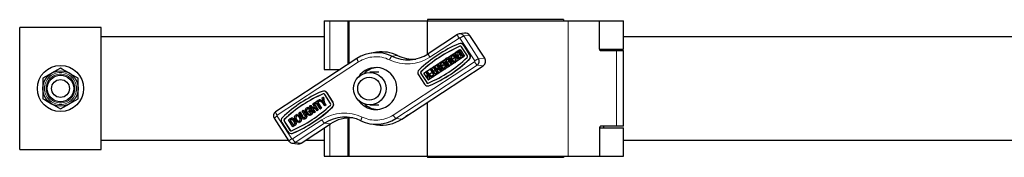
# Model space of a CAD drawing. Units: millimetres. Extents: x 446 to 3696, y 477 to 2421.
# Drawn here: x 946 to 1308, y 1032 to 1083 of the extents above; entities that cross this region are included whole.
import ezdxf

# ---------------------------------------------------------------- set-up
doc = ezdxf.new("R2010")
doc.units = ezdxf.units.MM
doc.header["$LTSCALE"] = 10
doc.linetypes.add('CENTERX2', pattern=[20.32, 12.7, -2.54, 2.54, -2.54])
doc.linetypes.add('PHANTOM', pattern=[12.7, 6.35, -1.27, 1.27, -1.27, 1.27, -1.27])

msp = doc.modelspace()

# ---------------------------------------------------------------- linework, layer by layer
at = {"color": 7, "linetype": 'Continuous', "lineweight": 25}
for p, q in [((1145.77, 1082.76), (1095.77, 1082.76)), ((1095.77, 1082.76), (1095.77, 1082.31)), ((1145.77, 1082.76), (1145.77, 1082.31)), ((975.77, 1079.86), (945.77, 1079.86)), ((945.77, 1034.86), (945.77, 1079.86)), ((975.77, 1034.86), (975.77, 1079.86)), ((1057.74, 1082.31), (1057.74, 1064.36)), ((1057.74, 1082.31), (1059.81, 1082.31)), ((1059.81, 1082.31), (1066.4, 1082.31)), ((1066.4, 1082.31), (1066.4, 1066.22)), ((1066.4, 1082.31), (1066.77, 1082.31)), ((1066.77, 1082.31), (1066.77, 1066.46)), ((1066.77, 1082.31), (1095.55, 1082.31)), ((1095.55, 1082.31), (1095.55, 1069.89)), ((1095.55, 1082.31), (1147.45, 1082.31)), ((1147.45, 1082.31), (1158.96, 1082.31)), ((1158.96, 1071.81), (1158.96, 1082.31)), ((1158.96, 1082.31), (1167.77, 1082.31)), ((1167.77, 1071.86), (1167.77, 1082.31)), ((1057.74, 1076.41), (975.77, 1076.41)), ((1106.71, 1077.22), (1095.98, 1070.16)), ((1106.72, 1077.22), (1106.71, 1077.22)), ((1109.38, 1077.77), (1107.4, 1077.48)), ((1116.75, 1068.51), (1111.32, 1076.88)), ((1942.77, 1076.41), (1167.77, 1076.41)), ((1107.85, 1073.96), (1107.79, 1073.96)), ((1110.37, 1069.38), (1108.2, 1072.73)), ((1111.2, 1069.93), (1109.03, 1073.28)), ((1111.26, 1069.93), (1109.09, 1073.28)), ((1158.96, 1071.86), (1167.77, 1071.86)), ((1160.53, 1071.31), (1160.53, 1071.86)), ((1069.74, 1068.41), (1039.83, 1048.72)), ((1069.74, 1068.41), (1069.75, 1068.42)), ((1077.03, 1070.72), (1075.06, 1070.43)), ((1103.04, 1068.6), (1102.96, 1068.6)), ((1103.58, 1068.32), (1103.64, 1068.32)), ((1104.71, 1069.29), (1104.77, 1069.29)), ((1104.75, 1068.06), (1104.82, 1068.06)), ((1105.01, 1069.86), (1104.93, 1069.86)), ((1106.15, 1069.01), (1106.21, 1069.01)), ((1106.45, 1070.98), (1107.16, 1071.45)), ((1106.48, 1068.32), (1106.54, 1068.32)), ((1106.55, 1070.41), (1106.61, 1070.41)), ((1107.08, 1070.8), (1106.78, 1070.6)), ((1107.1, 1070.77), (1106.84, 1070.6)), ((1108.17, 1069.13), (1107.08, 1070.8)), ((1107.16, 1071.45), (1108.79, 1068.94)), ((1107.16, 1071.45), (1107.22, 1071.45)), ((1107.22, 1071.45), (1108.85, 1068.94)), ((1107.57, 1068.28), (1107.65, 1068.28)), ((1107.72, 1068.3), (1107.78, 1068.3)), ((1107.99, 1069.01), (1108.17, 1069.13)), ((1108.79, 1068.94), (1108.1, 1068.49)), ((1108.85, 1068.94), (1108.16, 1068.49)), ((1108.79, 1068.94), (1108.85, 1068.94)), ((1159.32, 1071.31), (1165.27, 1071.31)), ((1165.27, 1071.31), (1167.77, 1071.31)), ((1167.77, 1043.41), (1167.77, 1071.31)), ((960.77, 1064.86), (957.52, 1062.99)), ((1086.26, 1046.05), (1116.18, 1065.74)), ((1096.71, 1064.57), (1097.06, 1064.8)), ((1098.07, 1062.48), (1096.71, 1064.57)), ((1097.06, 1064.8), (1098.42, 1062.71)), ((1097.06, 1064.8), (1097.13, 1064.8)), ((1097.13, 1064.8), (1098.46, 1062.74)), ((1097.86, 1065.33), (1098.21, 1065.56)), ((1099.49, 1062.82), (1097.86, 1065.33)), ((1098.21, 1065.56), (1098.92, 1064.47)), ((1098.21, 1065.56), (1098.28, 1065.56)), ((1098.28, 1065.56), (1098.97, 1064.49)), ((1098.92, 1064.47), (1099.72, 1064.99)), ((1099.01, 1066.09), (1099.37, 1066.32)), ((1099.72, 1064.99), (1099.01, 1066.09)), ((1099.99, 1064.57), (1099.2, 1064.05)), ((1100.01, 1064.55), (1099.26, 1064.05)), ((1099.37, 1066.32), (1100.99, 1063.81)), ((1099.37, 1066.32), (1099.43, 1066.32)), ((1099.43, 1066.32), (1101.05, 1063.81)), ((1100.59, 1065.2), (1099.94, 1066.21)), ((1100.64, 1063.57), (1099.99, 1064.57)), ((1100.46, 1066.17), (1100.67, 1065.85)), ((1100.46, 1066.17), (1100.52, 1066.17)), ((1100.52, 1066.17), (1100.72, 1065.88)), ((1101.39, 1065.72), (1100.59, 1065.2)), ((1100.59, 1065.2), (1100.65, 1065.2)), ((1101.45, 1065.72), (1100.65, 1065.2)), ((1100.67, 1065.85), (1101.12, 1066.14)), ((1100.78, 1066.7), (1100.84, 1066.7)), ((1100.89, 1064.75), (1101.17, 1065.07)), ((1101.1, 1067.27), (1101.02, 1067.27)), ((1101.12, 1066.14), (1101.39, 1065.72)), ((1101.12, 1066.14), (1101.18, 1066.14)), ((1101.17, 1065.07), (1101.24, 1065.07)), ((1101.18, 1066.14), (1101.45, 1065.72)), ((1101.39, 1065.72), (1101.45, 1065.72)), ((1102.16, 1064.53), (1102.22, 1064.53)), ((1102.26, 1066.42), (1102.32, 1066.42)), ((1102.53, 1064.95), (1102.59, 1064.95)), ((1103.39, 1065.38), (1102.54, 1066.7)), ((1102.75, 1068), (1102.81, 1068)), ((1102.84, 1067.01), (1103.74, 1065.62)), ((1102.9, 1067.01), (1103.8, 1065.62)), ((1103.74, 1065.62), (1103.39, 1065.38)), ((1103.39, 1065.38), (1103.45, 1065.38)), ((1103.8, 1065.62), (1103.45, 1065.38)), ((1104.54, 1066.14), (1103.66, 1067.5)), ((1103.74, 1065.62), (1103.8, 1065.62)), ((1104.03, 1067.71), (1104.89, 1066.37)), ((1104.09, 1067.71), (1104.95, 1066.37)), ((1104.89, 1066.37), (1104.54, 1066.14)), ((1104.54, 1066.14), (1104.6, 1066.14)), ((1104.95, 1066.37), (1104.6, 1066.14)), ((1104.89, 1066.37), (1104.95, 1066.37)), ((1105.61, 1066.98), (1105.69, 1066.98)), ((1106.11, 1067.13), (1106.18, 1067.13)), ((1106.44, 1067.49), (1106.5, 1067.49)), ((954.27, 1061.11), (954.27, 1057.36)), ((967.27, 1057.36), (967.27, 1061.11)), ((1057.74, 1064.36), (1059.81, 1064.36)), ((1059.81, 1064.36), (1063.57, 1064.36)), ((1077.77, 1063.36), (1074.51, 1063.36)), ((1092.41, 1062.34), (1094.59, 1058.99)), ((1093.25, 1062.89), (1095.42, 1059.54)), ((1093.31, 1062.89), (1095.48, 1059.54)), ((1095.05, 1063.48), (1095.4, 1063.71)), ((1095.73, 1062.42), (1095.05, 1063.48)), ((1095.4, 1063.71), (1096.09, 1062.65)), ((1095.4, 1063.71), (1095.46, 1063.71)), ((1095.46, 1063.71), (1096.15, 1062.65)), ((1095.99, 1060.51), (1095.73, 1062.42)), ((1096.09, 1062.65), (1097.72, 1061.65)), ((1096.09, 1062.65), (1096.15, 1062.65)), ((1096.15, 1062.65), (1097.78, 1061.65)), ((1097.3, 1061.38), (1096.18, 1062.13)), ((1096.18, 1062.13), (1096.41, 1060.79)), ((1096.25, 1062.08), (1096.47, 1060.79)), ((1097.72, 1061.65), (1097.3, 1061.38)), ((1097.3, 1061.38), (1097.36, 1061.38)), ((1097.78, 1061.65), (1097.36, 1061.38)), ((1097.53, 1062.12), (1098.07, 1062.48)), ((1097.8, 1061.7), (1097.53, 1062.12)), ((1097.72, 1061.65), (1097.78, 1061.65)), ((1099.24, 1062.65), (1097.8, 1061.7)), ((1097.8, 1061.7), (1097.86, 1061.7)), ((1099.3, 1062.65), (1097.86, 1061.7)), ((1098.42, 1062.71), (1098.96, 1063.07)), ((1098.96, 1063.07), (1099.24, 1062.65)), ((1098.96, 1063.07), (1099.03, 1063.07)), ((1099.03, 1063.07), (1099.3, 1062.65)), ((1099.2, 1064.05), (1099.84, 1063.05)), ((1099.2, 1064.05), (1099.26, 1064.05)), ((1099.24, 1062.65), (1099.3, 1062.65)), ((1099.26, 1064.05), (1099.9, 1063.05)), ((1099.84, 1063.05), (1099.49, 1062.82)), ((1099.49, 1062.82), (1099.55, 1062.82)), ((1099.9, 1063.05), (1099.55, 1062.82)), ((1099.84, 1063.05), (1099.9, 1063.05)), ((1100.99, 1063.81), (1100.64, 1063.57)), ((1100.64, 1063.57), (1100.7, 1063.57)), ((1101.05, 1063.81), (1100.7, 1063.57)), ((1100.99, 1063.81), (1101.05, 1063.81)), ((1101.63, 1064.35), (1101.71, 1064.35)), ((954.27, 1057.36), (954.27, 1053.6)), ((967.27, 1053.6), (967.27, 1057.36)), ((1095.83, 1058.31), (1095.89, 1058.31)), ((1096.41, 1060.79), (1095.99, 1060.51)), ((1095.99, 1060.51), (1096.05, 1060.51)), ((1096.47, 1060.79), (1096.05, 1060.51)), ((1096.41, 1060.79), (1096.47, 1060.79)), ((1056.94, 1053.92), (1057.36, 1054.2)), ((1057.18, 1052.58), (1056.94, 1053.92)), ((1057.36, 1054.2), (1057.62, 1052.29)), ((1057.36, 1054.2), (1057.42, 1054.2)), ((1057.42, 1054.2), (1057.68, 1052.29)), ((1057.58, 1056.4), (1057.52, 1056.4)), ((1060.11, 1051.83), (1057.94, 1055.17)), ((1060.94, 1052.37), (1058.77, 1055.72)), ((1061, 1052.37), (1058.83, 1055.72)), ((960.77, 1049.85), (964.02, 1051.73)), ((1051.78, 1050.36), (1051.71, 1050.36)), ((1052.47, 1049.97), (1052.18, 1049.64)), ((1052.53, 1049.97), (1052.24, 1049.64)), ((1052.36, 1050.91), (1052.71, 1051.14)), ((1053.99, 1048.39), (1052.36, 1050.91)), ((1052.47, 1049.97), (1052.53, 1049.97)), ((1052.71, 1051.14), (1053.36, 1050.14)), ((1052.71, 1051.14), (1052.77, 1051.14)), ((1052.77, 1051.14), (1053.4, 1050.17)), ((1053.36, 1050.14), (1054.16, 1050.66)), ((1053.51, 1051.66), (1053.86, 1051.89)), ((1054.16, 1050.66), (1053.51, 1051.66)), ((1054.43, 1050.25), (1053.63, 1049.72)), ((1054.45, 1050.22), (1053.69, 1049.72)), ((1053.86, 1051.89), (1055.49, 1049.38)), ((1053.86, 1051.89), (1053.92, 1051.89)), ((1053.92, 1051.89), (1055.55, 1049.38)), ((1054.12, 1052.06), (1055.56, 1053.01)), ((1054.39, 1051.64), (1054.12, 1052.06)), ((1054.93, 1052), (1054.39, 1051.64)), ((1054.39, 1051.64), (1054.45, 1051.64)), ((1055.14, 1049.15), (1054.43, 1050.25)), ((1054.95, 1051.97), (1054.45, 1051.64)), ((1056.29, 1049.91), (1054.93, 1052)), ((1055.83, 1052.59), (1055.28, 1052.23)), ((1055.28, 1052.23), (1056.64, 1050.14)), ((1055.28, 1052.23), (1055.34, 1052.23)), ((1055.89, 1052.59), (1055.34, 1052.23)), ((1055.34, 1052.23), (1056.7, 1050.14)), ((1055.56, 1053.01), (1055.83, 1052.59)), ((1055.56, 1053.01), (1055.62, 1053.01)), ((1055.62, 1053.01), (1055.89, 1052.59)), ((1055.64, 1053.06), (1056.05, 1053.34)), ((1057.27, 1052.06), (1055.64, 1053.06)), ((1055.83, 1052.59), (1055.89, 1052.59)), ((1056.05, 1053.34), (1057.18, 1052.58)), ((1056.05, 1053.34), (1056.11, 1053.34)), ((1056.11, 1053.34), (1057.17, 1052.63)), ((1056.64, 1050.14), (1056.29, 1049.91)), ((1056.7, 1050.14), (1056.35, 1049.91)), ((1056.64, 1050.14), (1056.7, 1050.14)), ((1057.95, 1051), (1057.27, 1052.06)), ((1057.62, 1052.29), (1058.3, 1051.23)), ((1057.62, 1052.29), (1057.68, 1052.29)), ((1057.68, 1052.29), (1058.36, 1051.23)), ((1058.3, 1051.23), (1057.95, 1051)), ((1057.95, 1051), (1058.01, 1051)), ((1058.36, 1051.23), (1058.01, 1051)), ((1058.3, 1051.23), (1058.36, 1051.23)), ((1074.51, 1051.36), (1077.77, 1051.36)), ((1095.55, 1052.17), (1095.55, 1032.41)), ((1039.33, 1046.36), (1044.76, 1037.99)), ((1045.84, 1046.43), (1045.77, 1046.43)), ((1047.52, 1047.17), (1047.58, 1047.17)), ((1047.8, 1047.74), (1047.73, 1047.74)), ((1048.46, 1048.34), (1048.81, 1048.57)), ((1049.33, 1047.01), (1048.46, 1048.34)), ((1048.81, 1048.57), (1049.7, 1047.21)), ((1048.81, 1048.57), (1048.87, 1048.57)), ((1048.87, 1048.57), (1049.76, 1047.21)), ((1048.96, 1046.87), (1049.02, 1046.87)), ((1049.61, 1049.1), (1049.96, 1049.33)), ((1050.51, 1047.7), (1049.61, 1049.1)), ((1049.96, 1049.33), (1050.81, 1048.01)), ((1049.96, 1049.33), (1050.02, 1049.33)), ((1049.98, 1046.8), (1050.05, 1046.8)), ((1050.02, 1049.33), (1050.88, 1048.01)), ((1051.43, 1048.54), (1051.49, 1048.54)), ((1051.46, 1049.76), (1051.52, 1049.76)), ((1051.96, 1048.99), (1052.76, 1049.52)), ((1052.23, 1048.57), (1051.96, 1048.99)), ((1052.18, 1049.64), (1052.24, 1049.64)), ((1052.68, 1048.87), (1052.23, 1048.57)), ((1052.23, 1048.57), (1052.29, 1048.57)), ((1052.7, 1048.84), (1052.29, 1048.57)), ((1052.32, 1047.44), (1052.39, 1047.44)), ((1052.89, 1048.54), (1052.68, 1048.87)), ((1052.76, 1049.52), (1053.41, 1048.51)), ((1052.76, 1049.52), (1052.82, 1049.52)), ((1052.82, 1049.52), (1053.48, 1048.51)), ((1052.87, 1047.61), (1052.93, 1047.61)), ((1053.41, 1048.51), (1053.48, 1048.51)), ((1053.63, 1049.72), (1054.34, 1048.63)), ((1053.63, 1049.72), (1053.69, 1049.72)), ((1053.69, 1049.72), (1054.4, 1048.63)), ((1054.34, 1048.63), (1053.99, 1048.39)), ((1053.99, 1048.39), (1054.05, 1048.39)), ((1054.4, 1048.63), (1054.05, 1048.39)), ((1054.34, 1048.63), (1054.4, 1048.63)), ((1055.49, 1049.38), (1055.14, 1049.15)), ((1055.14, 1049.15), (1055.2, 1049.15)), ((1055.55, 1049.38), (1055.2, 1049.15)), ((1055.49, 1049.38), (1055.55, 1049.38)), ((1056.29, 1049.91), (1056.35, 1049.91)), ((1066.4, 1046.47), (1066.4, 1032.41)), ((1066.77, 1046.5), (1066.77, 1032.41)), ((1042.15, 1044.78), (1044.32, 1041.43)), ((1042.98, 1045.33), (1045.15, 1041.98)), ((1043.04, 1045.33), (1045.21, 1041.98)), ((1044.56, 1045.77), (1045.25, 1046.23)), ((1046.19, 1043.26), (1044.56, 1045.77)), ((1045.37, 1045.71), (1045.19, 1045.59)), ((1045.19, 1045.59), (1046.27, 1043.91)), ((1045.19, 1045.59), (1045.25, 1045.59)), ((1045.43, 1045.71), (1045.25, 1045.59)), ((1045.25, 1045.59), (1046.31, 1043.94)), ((1045.72, 1045.9), (1045.78, 1045.9)), ((1046.9, 1043.73), (1046.19, 1043.26)), ((1046.19, 1043.26), (1046.25, 1043.26)), ((1046.96, 1043.73), (1046.25, 1043.26)), ((1046.27, 1043.91), (1046.57, 1044.11)), ((1046.9, 1043.73), (1046.96, 1043.73)), ((1047.2, 1044), (1047.26, 1044)), ((1047.25, 1044.95), (1047.31, 1044.95)), ((1047.34, 1044.38), (1047.4, 1044.38)), ((1047.55, 1045.95), (1047.61, 1045.95)), ((1048.4, 1044.85), (1048.48, 1044.85)), ((1048.91, 1045.01), (1048.98, 1045.01)), ((1049.29, 1037.25), (1060.02, 1044.31)), ((1050.38, 1046.12), (1050.45, 1046.12)), ((1050.88, 1046.3), (1050.95, 1046.3)), ((1057.74, 1042.81), (1057.74, 1032.41)), ((1075.06, 1044.28), (1077.03, 1043.99)), ((1158.96, 1042.91), (1158.96, 1032.41)), ((1158.96, 1042.86), (1167.77, 1042.86)), ((1165.27, 1043.41), (1159.32, 1043.41)), ((1160.53, 1042.86), (1160.53, 1043.41)), ((1167.77, 1043.41), (1165.27, 1043.41)), ((1167.77, 1032.41), (1167.77, 1042.86)), ((1045.57, 1040.75), (1045.63, 1040.75)), ((975.77, 1038.31), (1044.55, 1038.31)), ((1044.76, 1037.99), (1044.77, 1037.99)), ((1045.95, 1037.23), (1047.92, 1036.94)), ((1050.9, 1038.31), (1057.74, 1038.31)), ((1167.77, 1038.31), (1942.77, 1038.31)), ((945.77, 1034.86), (975.77, 1034.86)), ((1057.74, 1032.41), (1059.81, 1032.41)), ((1059.81, 1032.41), (1066.4, 1032.41)), ((1066.4, 1032.41), (1066.77, 1032.41)), ((1066.77, 1032.41), (1095.55, 1032.41)), ((1095.55, 1032.41), (1147.45, 1032.41)), ((1095.77, 1032.41), (1095.77, 1031.96)), ((1145.77, 1031.96), (1095.77, 1031.96)), ((1145.77, 1032.41), (1145.77, 1031.96)), ((1147.45, 1032.41), (1158.96, 1032.41)), ((1158.96, 1032.41), (1167.77, 1032.41))]:
    msp.add_line(p, q, dxfattribs=at)
at = {"color": 36, "linetype": 'PHANTOM', "lineweight": 18}
for p, q in [((1059.81, 1082.31), (1059.81, 1064.36)), ((1147.45, 1082.31), (1147.45, 1032.41)), ((1107.35, 1075.97), (1096.62, 1068.9)), ((1113.07, 1067.53), (1107.64, 1075.91)), ((1109.07, 1076.73), (1111.32, 1076.88)), ((1109.07, 1076.73), (1114.5, 1068.35)), ((1107.59, 1072.92), (1107.65, 1072.92)), ((1109.03, 1073.28), (1109.09, 1073.28)), ((1082.59, 1069.27), (1084.73, 1069.53)), ((1106.76, 1069.4), (1106.82, 1069.4)), ((1106.78, 1070.6), (1106.84, 1070.6)), ((1108.1, 1068.49), (1108.16, 1068.49)), ((1111.2, 1069.93), (1111.26, 1069.93)), ((1114.5, 1068.35), (1116.75, 1068.51)), ((1165.27, 1071.31), (1165.27, 1043.41)), ((1070.38, 1067.16), (1040.47, 1047.47)), ((1083.1, 1047.55), (1113.01, 1067.24)), ((1114, 1065.99), (1084.09, 1046.3)), ((1102.84, 1067.01), (1102.9, 1067.01)), ((1104.03, 1067.71), (1104.09, 1067.71)), ((1110.98, 1068.02), (1111.04, 1068.02)), ((1114, 1065.99), (1116.18, 1065.74)), ((1093.25, 1062.89), (1093.31, 1062.89)), ((1093.32, 1063.52), (1093.38, 1063.52)), ((1095.42, 1059.54), (1095.48, 1059.54)), ((1096.42, 1058.43), (1096.48, 1058.43)), ((1057.33, 1055.36), (1057.39, 1055.36)), ((1058.77, 1055.72), (1058.83, 1055.72)), ((1060.71, 1050.46), (1060.77, 1050.46)), ((1060.94, 1052.37), (1061, 1052.37)), ((1040.41, 1047.18), (1045.83, 1038.81)), ((1049.7, 1047.21), (1049.76, 1047.21)), ((1050.81, 1048.01), (1050.88, 1048.01)), ((1042.98, 1045.33), (1043.04, 1045.33)), ((1043.06, 1045.97), (1043.12, 1045.97)), ((1045.37, 1045.71), (1045.43, 1045.71)), ((1046.13, 1038.74), (1056.86, 1045.81)), ((1046.96, 1045.52), (1047.02, 1045.52)), ((1057.85, 1044.55), (1047.12, 1037.49)), ((1057.85, 1044.55), (1060.02, 1044.31)), ((1059.81, 1044.17), (1059.81, 1032.41)), ((1084.09, 1046.3), (1086.26, 1046.05)), ((1045.15, 1041.98), (1045.21, 1041.98)), ((1046.15, 1040.87), (1046.21, 1040.87)), ((1047.12, 1037.49), (1049.29, 1037.25))]:
    msp.add_line(p, q, dxfattribs=at)
at = {"color": 7, "linetype": 'Continuous'}
for p, q in [((1094.41, 1063.02), (1107.7, 1071.77)), ((1107.7, 1071.77), (1109.33, 1069.25)), ((1109.33, 1069.25), (1096.04, 1060.5)), ((1096.04, 1060.5), (1094.41, 1063.02))]:
    msp.add_line(p, q, dxfattribs=at)
at = {"color": 7, "linetype": 'CENTERX2'}
msp.add_line((1108.52, 1070.51), (1095.22, 1061.76), dxfattribs=at)
at = {"color": 7, "linetype": 'Continuous', "lineweight": 25, "flags": 128}
for points in [[(1107.82, 1072.96), (1107.73, 1072.95), (1107.65, 1072.92)], [(1102.54, 1066.7), (1102.09, 1067.57), (1102.07, 1067.82), (1102.14, 1068.05), (1102.28, 1068.25), (1102.47, 1068.41)], [(1103.09, 1068.08), (1102.95, 1068.06), (1102.81, 1068)], [(1103.58, 1068.32), (1103.84, 1067.98), (1104.03, 1067.71)], [(1103.64, 1068.32), (1103.9, 1067.98), (1104.09, 1067.71)], [(1104.4, 1067.84), (1104.02, 1068.81), (1104.1, 1069.32), (1104.24, 1069.54), (1104.44, 1069.7)], [(1104.44, 1069.7), (1104.92, 1069.86), (1105.42, 1069.73), (1106.15, 1069.01)], [(1104.71, 1069.29), (1104.59, 1069.17), (1104.51, 1069.02), (1104.49, 1068.68), (1104.75, 1068.06)], [(1104.77, 1069.29), (1104.65, 1069.17), (1104.57, 1069.02), (1104.55, 1068.68), (1104.82, 1068.06)], [(1105.8, 1068.76), (1105.35, 1069.26), (1105.03, 1069.37), (1104.86, 1069.35), (1104.71, 1069.29)], [(1104.75, 1068.06), (1105.21, 1067.57), (1105.52, 1067.46), (1105.69, 1067.48), (1105.84, 1067.55)], [(1105.05, 1069.36), (1104.93, 1069.35), (1104.77, 1069.29)], [(1104.82, 1068.06), (1105.27, 1067.57), (1105.58, 1067.46), (1105.61, 1067.46)], [(1105, 1069.86), (1105.48, 1069.73), (1106.21, 1069.01)], [(1105.84, 1067.55), (1105.96, 1067.66), (1106.05, 1067.81), (1106.07, 1068.14), (1105.8, 1068.76)], [(1106.02, 1070.34), (1106.07, 1070.55), (1106.15, 1070.71)], [(1106.11, 1069.76), (1106.03, 1070.08), (1106.02, 1070.34)], [(1106.4, 1069.19), (1106.22, 1069.5), (1106.11, 1069.76)], [(1106.15, 1070.71), (1106.31, 1070.88), (1106.45, 1070.98)], [(1106.15, 1069.01), (1106.36, 1068.64), (1106.48, 1068.32)], [(1106.21, 1069.01), (1106.42, 1068.64), (1106.54, 1068.32)], [(1106.48, 1068.32), (1106.53, 1067.85), (1106.44, 1067.49)], [(1106.55, 1070.41), (1106.46, 1070.23), (1106.46, 1070.02), (1106.53, 1069.83), (1106.76, 1069.4)], [(1106.54, 1068.32), (1106.59, 1067.85), (1106.5, 1067.49)], [(1106.61, 1070.41), (1106.52, 1070.23), (1106.52, 1070.02), (1106.59, 1069.83), (1106.82, 1069.4)], [(1106.78, 1070.6), (1106.64, 1070.5), (1106.55, 1070.41)], [(1106.84, 1070.6), (1106.7, 1070.5), (1106.61, 1070.41)], [(1106.76, 1069.4), (1107.17, 1068.91), (1107.39, 1068.8), (1107.64, 1068.81)], [(1106.82, 1069.4), (1107.23, 1068.91), (1107.45, 1068.8)], [(1107.64, 1068.81), (1107.84, 1068.91), (1107.99, 1069.01)], [(1108.1, 1068.49), (1107.89, 1068.36), (1107.72, 1068.3)], [(1108.16, 1068.49), (1107.95, 1068.36), (1107.78, 1068.3)], [(964.02, 1062.99), (961.36, 1064.52), (960.77, 1064.86)], [(1099.94, 1066.21), (1100.15, 1066.77), (1100.49, 1067.1)], [(1100.78, 1066.7), (1100.55, 1066.43), (1100.46, 1066.17)], [(1100.49, 1067.1), (1100.98, 1067.27), (1101.5, 1067.15), (1102.26, 1066.42)], [(1100.84, 1066.7), (1100.62, 1066.43), (1100.52, 1066.17)], [(1101.92, 1066.17), (1101.45, 1066.68), (1101.12, 1066.79), (1100.94, 1066.77), (1100.78, 1066.7)], [(1101.15, 1066.79), (1101, 1066.77), (1100.84, 1066.7)], [(1102.16, 1064.53), (1101.8, 1064.37), (1101.4, 1064.39), (1100.89, 1064.75)], [(1101.09, 1067.26), (1101.56, 1067.15), (1102.32, 1066.42)], [(1102.22, 1064.53), (1101.86, 1064.37), (1101.7, 1064.38)], [(1101.89, 1064.95), (1102.12, 1065.2), (1102.17, 1065.37), (1102.17, 1065.54), (1101.92, 1066.17)], [(1102.53, 1064.95), (1102.35, 1064.69), (1102.16, 1064.53)], [(1102.59, 1064.95), (1102.42, 1064.69), (1102.22, 1064.53)], [(1102.75, 1068), (1102.64, 1067.91), (1102.56, 1067.79), (1102.54, 1067.65), (1102.56, 1067.51), (1102.84, 1067.01)], [(1102.81, 1068), (1102.7, 1067.91), (1102.62, 1067.79), (1102.6, 1067.65), (1102.62, 1067.51), (1102.9, 1067.01)], [(1103.66, 1067.5), (1103.5, 1067.74), (1103.37, 1067.91)], [(1106.11, 1067.13), (1105.88, 1067.02), (1105.62, 1066.98), (1105.13, 1067.11), (1104.4, 1067.84)], [(1106.44, 1067.49), (1106.28, 1067.27), (1106.11, 1067.13)], [(1106.5, 1067.49), (1106.34, 1067.27), (1106.18, 1067.13)], [(957.52, 1062.99), (957.28, 1062.85), (954.27, 1061.11)], [(967.27, 1061.11), (964.72, 1062.58), (964.02, 1062.99)], [(954.27, 1053.6), (954.86, 1053.26), (957.52, 1051.73)], [(964.02, 1051.73), (964.25, 1051.86), (967.27, 1053.6)], [(1057.55, 1055.4), (1057.47, 1055.39), (1057.39, 1055.36)], [(957.52, 1051.73), (958.22, 1051.32), (960.77, 1049.85)], [(1050.82, 1049.76), (1051, 1050.03), (1051.19, 1050.18)], [(1051.19, 1050.18), (1051.56, 1050.34), (1051.95, 1050.32), (1052.47, 1049.97)], [(1051.78, 1050.33), (1052.01, 1050.32), (1052.53, 1049.97)], [(1045.25, 1046.23), (1045.46, 1046.35), (1045.64, 1046.41)], [(1046.88, 1046.39), (1046.82, 1046.86), (1046.91, 1047.23)], [(1047.21, 1045.7), (1047, 1046.08), (1046.88, 1046.39)], [(1046.91, 1047.23), (1047.07, 1047.45), (1047.24, 1047.58)], [(1047.24, 1047.58), (1047.47, 1047.7), (1047.73, 1047.74), (1048.23, 1047.6), (1048.96, 1046.87)], [(1047.52, 1047.17), (1047.39, 1047.05), (1047.31, 1046.9), (1047.28, 1046.57), (1047.55, 1045.95)], [(1047.58, 1047.17), (1047.45, 1047.05), (1047.37, 1046.9), (1047.34, 1046.57), (1047.61, 1045.95)], [(1048.6, 1046.65), (1048.15, 1047.14), (1047.83, 1047.25), (1047.67, 1047.24), (1047.52, 1047.17)], [(1047.86, 1047.25), (1047.73, 1047.24), (1047.58, 1047.17)], [(1047.79, 1047.74), (1048.29, 1047.6), (1049.02, 1046.87)], [(1048.64, 1045.43), (1048.77, 1045.54), (1048.85, 1045.69), (1048.87, 1046.03), (1048.6, 1046.65)], [(1048.96, 1046.87), (1049.33, 1045.91), (1049.25, 1045.4), (1049.11, 1045.18), (1048.91, 1045.01)], [(1049.02, 1046.87), (1049.39, 1045.91), (1049.31, 1045.4), (1049.17, 1045.18), (1048.98, 1045.01)], [(1049.78, 1046.4), (1049.51, 1046.73), (1049.33, 1047.01)], [(1049.7, 1047.21), (1049.85, 1046.97), (1049.98, 1046.8)], [(1049.76, 1047.21), (1049.91, 1046.97), (1050.05, 1046.8)], [(1050.6, 1046.72), (1050.71, 1046.81), (1050.79, 1046.93), (1050.82, 1047.07), (1050.8, 1047.21), (1050.51, 1047.7)], [(1050.81, 1048.01), (1051.27, 1047.14), (1051.28, 1046.9), (1051.22, 1046.66), (1051.08, 1046.46), (1050.88, 1046.3)], [(1050.88, 1048.01), (1051.33, 1047.14), (1051.34, 1046.9), (1051.28, 1046.66), (1051.14, 1046.46), (1050.95, 1046.3)], [(1052.87, 1047.61), (1052.37, 1047.44), (1051.85, 1047.56), (1051.09, 1048.29)], [(1051.46, 1049.76), (1051.23, 1049.51), (1051.18, 1049.35), (1051.18, 1049.17), (1051.43, 1048.54)], [(1051.52, 1049.76), (1051.3, 1049.51), (1051.25, 1049.35), (1051.24, 1049.17), (1051.49, 1048.54)], [(1051.43, 1048.54), (1051.91, 1048.03), (1052.24, 1047.92), (1052.41, 1047.94), (1052.57, 1048.01)], [(1051.49, 1048.54), (1051.97, 1048.03), (1052.3, 1047.92), (1052.33, 1047.92)], [(1051.79, 1049.84), (1051.68, 1049.83), (1051.52, 1049.76)], [(1052.93, 1047.61), (1052.43, 1047.44), (1052.39, 1047.45)], [(1052.57, 1048.01), (1052.8, 1048.28), (1052.89, 1048.54)], [(1053.41, 1048.51), (1053.2, 1047.95), (1052.87, 1047.61)], [(1053.48, 1048.51), (1053.26, 1047.95), (1052.93, 1047.61)], [(1088.64, 1047.62), (1088.47, 1047.5), (1087.73, 1047.02)], [(1045.72, 1045.9), (1045.52, 1045.8), (1045.37, 1045.71)], [(1045.78, 1045.9), (1045.58, 1045.8), (1045.43, 1045.71)], [(1046.59, 1045.32), (1046.18, 1045.8), (1045.96, 1045.91), (1045.72, 1045.9)], [(1046.57, 1044.11), (1046.71, 1044.21), (1046.81, 1044.3)], [(1046.81, 1044.3), (1046.9, 1044.48), (1046.89, 1044.69), (1046.83, 1044.89), (1046.59, 1045.32)], [(1047.2, 1044), (1047.04, 1043.83), (1046.9, 1043.73)], [(1046.96, 1045.52), (1047.14, 1045.21), (1047.25, 1044.95)], [(1047.26, 1044), (1047.11, 1043.83), (1046.96, 1043.73)], [(1047.02, 1045.52), (1047.2, 1045.21), (1047.31, 1044.95)], [(1047.34, 1044.38), (1047.28, 1044.16), (1047.2, 1044)], [(1048.91, 1045.01), (1048.43, 1044.85), (1047.93, 1044.98), (1047.21, 1045.7)], [(1047.25, 1044.95), (1047.33, 1044.63), (1047.34, 1044.38)], [(1047.4, 1044.38), (1047.34, 1044.16), (1047.26, 1044)], [(1047.31, 1044.95), (1047.39, 1044.63), (1047.4, 1044.38)], [(1047.55, 1045.95), (1048.01, 1045.46), (1048.32, 1045.34), (1048.49, 1045.36), (1048.64, 1045.43)], [(1047.61, 1045.95), (1048.07, 1045.46), (1048.38, 1045.34), (1048.43, 1045.35)], [(1048.98, 1045.01), (1048.49, 1044.85), (1048.47, 1044.85)], [(1050.95, 1046.3), (1050.64, 1046.15), (1050.45, 1046.14)]]:
    msp.add_lwpolyline(points, dxfattribs=at)
at = {"color": 7, "linetype": 'Continuous', "lineweight": 25}
for centre, radius in [((960.77, 1057.36), 8.5), ((960.77, 1057.36), 6.5), ((960.77, 1057.36), 4.88), ((1074.5, 1057.32), 5.97), ((1074.3, 1057.33), 4.23), ((960.77, 1057.36), 3.31)]:
    msp.add_circle(centre, radius, dxfattribs=at)
at = {"color": 36, "linetype": 'PHANTOM', "lineweight": 18}
for radius in [5.9, 5.32]:
    msp.add_circle((960.77, 1057.36), radius, dxfattribs=at)
for centre, radius, start, end in [((1109.96, 1078.09), 3.36, 195.0464, 219.202), ((1107.47, 1075.79), 0.209, 32.8115, 123.3268), ((1112.41, 1069.27), 8.17, 114.1297, 125.6894), ((1072.99, 1069.29), 3.36, 195.0465, 219.2019), ((1076.74, 1057.52), 11.55, 64.2136, 123.3913), ((1085.85, 1066.35), 4.38, 138.2581, 159.0822), ((1088.32, 1081.5), 15.08, 244.2146, 303.3902), ((1099.23, 1071.03), 3.36, 195.0465, 219.2019), ((1117.84, 1060.89), 8.18, 114.1418, 125.6773), ((1112.89, 1067.42), 0.213, 303.4938, 32.9801), ((1117.3, 1069.61), 4.9, 208.9609, 227.7729), ((1042.65, 1043.11), 4.65, 118.8356, 135.5477), ((1043.07, 1049.6), 3.36, 195.0465, 219.2019), ((1040.58, 1047.29), 0.213, 123.4938, 212.9801), ((1065.15, 1033.22), 15.08, 64.2141, 123.3906), ((1074.28, 1045.16), 3.05, 147.5, 174.6483), ((1076.74, 1057.2), 11.55, 244.2136, 303.3913), ((1087.37, 1049.92), 4.89, 208.941, 227.7928), ((1061.14, 1048.18), 4.9, 208.9609, 227.773), ((1048.07, 1034.74), 4.65, 118.8358, 135.5476), ((1046.01, 1038.92), 0.209, 212.8115, 303.3268), ((1050.41, 1041.12), 4.9, 208.961, 227.7729)]:
    msp.add_arc(centre, radius, start, end, dxfattribs=at)
at = {"color": 7, "linetype": 'Continuous', "lineweight": 25}
for centre, radius, start, end in [((1107.65, 1075.81), 1.69, 32.8049, 123.3374), ((1109.66, 1075.81), 1.98, 32.8564, 98.1441), ((1126.79, 1028.23), 49.64, 113.24, 133.469), ((1126.78, 1028.22), 48.64, 113.2399, 133.4695), ((1126.85, 1028.22), 48.64, 113.2399, 133.4695), ((1107.79, 1072.47), 1.48, 32.8211, 113.1703), ((1107.79, 1072.46), 0.495, 32.8288, 113.1709), ((1107.85, 1072.47), 1.49, 32.871, 89.9294), ((1076.92, 1057.54), 13.03, 64.2138, 123.391), ((1078.93, 1057.55), 13.31, 64.2067, 98.2188), ((1088.5, 1081.52), 13.6, 244.2139, 303.3909), ((1090.52, 1081.51), 13.31, 244.2039, 273.9426), ((1076.83, 1104.05), 48.64, 293.2404, 313.469), ((1102.98, 1067.79), 0.799, 41.231, 129.4315), ((1103.02, 1067.63), 0.45, 38.6993, 126.3627), ((1103.1, 1067.9), 0.682, 38.1362, 96.1266), ((1107.73, 1069.75), 1.45, 202.6828, 269.4152), ((1109.95, 1069.11), 0.503, 313.5613, 32.9629), ((1109.94, 1069.11), 1.51, 313.546, 32.9641), ((1110, 1069.11), 1.51, 313.5561, 32.9541), ((1113.05, 1067.42), 1.72, 303.5058, 32.9801), ((1115.07, 1067.42), 2.01, 303.5181, 32.9728), ((1076.75, 1057.35), 7.72, 302.9092, 146.6193), ((1077.78, 1057.44), 7.67, 93.9351, 133.4233), ((1076.83, 1104.04), 49.64, 293.24, 313.469), ((1076.89, 1104.04), 49.64, 293.2406, 313.4684), ((1101.6, 1065.42), 0.551, 218.7426, 301.798), ((1101.66, 1065.41), 0.54, 218.5186, 272.8314), ((1101.08, 1065.45), 1.53, 341.1408, 39.4771), ((1101.14, 1065.45), 1.53, 341.1408, 39.4771), ((1105.74, 1067.64), 0.669, 264.544, 310.1082), ((1093.68, 1063.16), 1.51, 133.546, 212.9641), ((1093.67, 1063.16), 0.503, 133.5614, 212.9629), ((1093.73, 1063.16), 0.503, 133.5536, 212.9284), ((1095.83, 1059.8), 1.48, 212.821, 293.1703), ((1095.83, 1059.81), 0.495, 212.8289, 293.1708), ((1095.89, 1059.81), 0.496, 212.8843, 266.3871), ((1095.89, 1059.79), 1.48, 270.0082, 293.2353), ((1076.53, 1010.67), 49.64, 113.2406, 133.4684), ((1076.52, 1010.67), 48.64, 113.2391, 133.4694), ((1076.58, 1010.66), 48.64, 113.2404, 133.469), ((1057.52, 1054.92), 1.48, 32.821, 113.1703), ((1057.52, 1054.91), 0.494, 32.8171, 113.1701), ((1057.58, 1054.91), 1.49, 32.8708, 89.9294), ((1026.57, 1086.49), 48.64, 293.2399, 313.4695), ((1026.57, 1086.48), 49.63, 293.2394, 313.4696), ((1026.63, 1086.48), 49.64, 293.24, 313.469), ((1059.69, 1051.55), 0.503, 313.5536, 32.9284), ((1059.67, 1051.55), 1.51, 313.5461, 32.95), ((1059.73, 1051.55), 1.51, 313.5544, 32.9417), ((1076.74, 1057.27), 7.66, 212.8623, 303.3226), ((1077.78, 1057.27), 7.67, 226.5706, 266.071), ((1040.78, 1047.29), 1.72, 123.5121, 212.9738), ((1043.41, 1045.6), 1.51, 133.5561, 212.9541), ((1045.62, 1044.97), 1.45, 22.6711, 89.4173), ((1045.68, 1044.97), 1.45, 22.6828, 89.4152), ((1050.38, 1046.92), 0.799, 221.2266, 309.4359), ((1050.34, 1047.08), 0.45, 218.6993, 306.3627), ((1050.37, 1047.03), 0.402, 215.2254, 272.2041), ((1052.28, 1049.27), 1.53, 161.1408, 219.4771), ((1051.75, 1049.29), 0.551, 38.7426, 121.798), ((1065.33, 1033.2), 13.6, 64.2139, 123.3909), ((1067.35, 1033.19), 13.32, 86.0694, 123.3832), ((1043.4, 1045.6), 0.503, 133.5862, 212.938), ((1043.46, 1045.6), 0.503, 133.5613, 212.9629), ((1076.92, 1057.18), 13.03, 244.2138, 303.391), ((1078.93, 1057.18), 13.32, 261.7897, 303.3862), ((1045.57, 1042.24), 1.48, 212.8211, 293.1703), ((1045.57, 1042.25), 0.494, 212.7983, 293.1889), ((1045.63, 1042.25), 0.496, 212.8846, 266.3868), ((1045.63, 1042.23), 1.48, 269.9977, 293.2458), ((1046.19, 1038.9), 1.69, 212.8099, 303.3324), ((1048.21, 1038.9), 1.97, 261.7919, 303.3803)]:
    msp.add_arc(centre, radius, start, end, dxfattribs=at)
for centre, start_param, end_param in [((1159.32, 1071.81), 1.570796, 3.141593), ((1159.32, 1042.91), 0, 1.570796)]:
    msp.add_ellipse(centre, major_axis=(0, 0.5), ratio=0.709753, start_param=start_param, end_param=end_param, dxfattribs=at)

doc.saveas('drawing.dxf')
